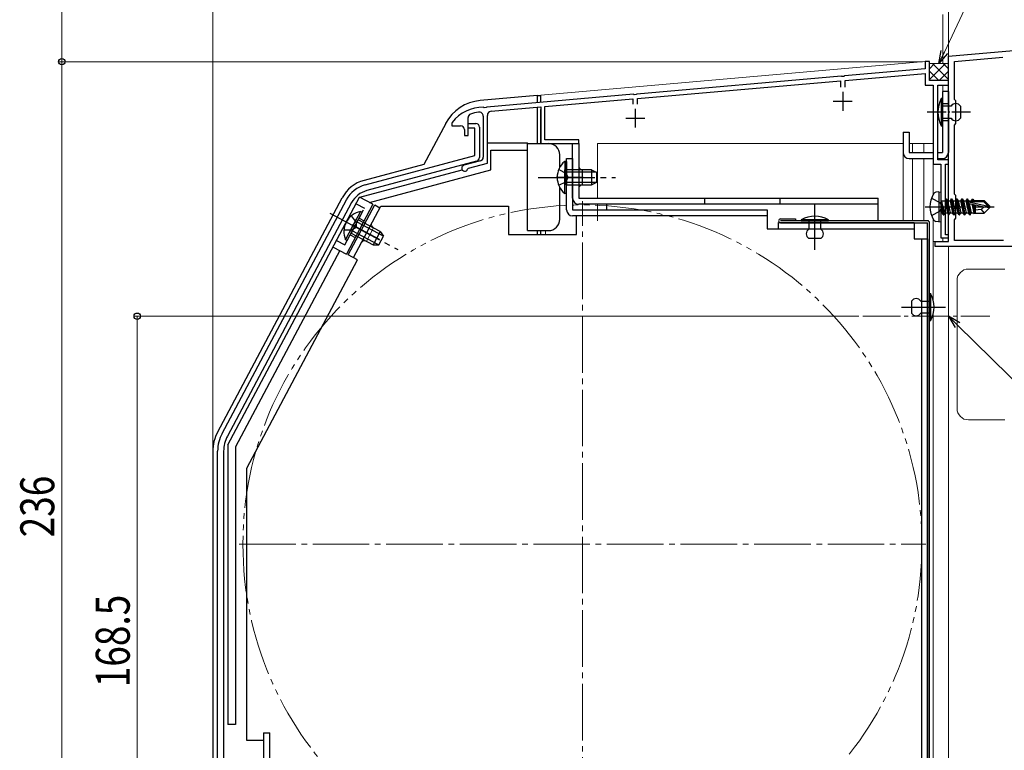
# Model space of a CAD drawing. Extents: x 0 to 1386, y 0 to 2243.
# Drawn here: x 728 to 989, y 1525 to 1718 of the extents above; entities that cross this region are included whole.
import ezdxf

# ---------------------------------------------------------------- set-up
doc = ezdxf.new("R2010")
doc.units = 0
for name, pattern in [('YCENTER_1', [13, 10, -1, 1, -1]), ('YDIVIDE_1', [15, 10, -1, 1, -1, 1, -1]), ('YHIDDEN_1', [4, 3, -1])]:
    doc.linetypes.add(name, pattern=pattern)
for name, color, linetype, lineweight in [('YKK_11', 7, 'CONTINUOUS', 30), ('YKK_12', 2, 'CONTINUOUS', 13), ('YKK_13', 4, 'CONTINUOUS', 30), ('YKK_D', 6, 'CONTINUOUS', 13), ('YSS_K', 3, 'CONTINUOUS', 13)]:
    doc.layers.add(name, color=color, linetype=linetype, lineweight=lineweight)
doc.styles.add('text-b', font='extslim2.shx', dxfattribs={"width": 0.8, "bigfont": 'extfont2.shx'})

msp = doc.modelspace()

# ---------------------------------------------------------------- linework, layer by layer
at = {"layer": 'YKK_11', "color": 1, "linetype": 'ByBlock', "lineweight": -2, "ltscale": 0.5}
for p, q in [((973.96, 1708.81), (991.2, 1710.32)), ((973.96, 1694.37), (973.96, 1708.81)), ((975.56, 1707.35), (988.37, 1708.47)), ((975.56, 1697.31), (975.56, 1707.35)), ((975.96, 1696.91), (975.56, 1697.31)), ((975.96, 1690.91), (975.96, 1696.91)), ((974.08, 1694.19), (973.96, 1694.37)), ((974.08, 1693.64), (974.08, 1694.19)), ((973.96, 1693.46), (974.08, 1693.64)), ((973.96, 1669.27), (973.96, 1693.46)), ((975.56, 1690.51), (975.96, 1690.91)), ((975.56, 1672.21), (975.56, 1690.51)), ((975.96, 1671.81), (975.56, 1672.21)), ((975.96, 1665.81), (975.96, 1671.81)), ((974.08, 1669.09), (973.96, 1669.27)), ((973.96, 1668.36), (974.08, 1668.54)), ((973.96, 1659.61), (973.96, 1668.36)), ((974.08, 1668.54), (974.08, 1669.09)), ((975.56, 1665.41), (975.96, 1665.81)), ((975.56, 1659.91), (975.56, 1665.41)), ((988.6, 1659.91), (975.56, 1659.91)), ((970.46, 1658.31), (970.46, 1659.61)), ((970.46, 1659.61), (973.96, 1659.61)), ((995.36, 1658.31), (970.46, 1658.31))]:
    msp.add_line(p, q, dxfattribs=at)
at = {"layer": 'YKK_11', "color": 211, "linetype": 'ByBlock', "lineweight": -2, "ltscale": 0.5}
for p, q in [((968.96, 1707.32), (967.76, 1707.32)), ((967.76, 1707.32), (967.76, 1705.42)), ((968.96, 1702.32), (968.96, 1707.32)), ((967.76, 1705.42), (946.41, 1703.55)), ((946.56, 1702.36), (967.76, 1704.22)), ((967.76, 1704.22), (967.76, 1701.12)), ((945.5, 1703.47), (891.41, 1698.74)), ((891.56, 1697.55), (945.36, 1702.26)), ((945.36, 1702.26), (945.36, 1700.52)), ((945.69, 1703.37), (945.5, 1703.47)), ((946.24, 1703.42), (945.69, 1703.37)), ((946.41, 1703.55), (946.24, 1703.42)), ((946.56, 1700.52), (946.56, 1702.36)), ((973.96, 1702.32), (968.96, 1702.32)), ((973.96, 1701.12), (973.96, 1702.32)), ((967.76, 1701.12), (969.96, 1701.12)), ((969.96, 1701.12), (969.96, 1680.12)), ((971.16, 1681.32), (971.16, 1701.12)), ((971.16, 1701.12), (973.96, 1701.12)), ((890.5, 1698.66), (851.61, 1695.26)), ((866.96, 1695.4), (890.36, 1697.45)), ((890.36, 1697.45), (890.36, 1696.02)), ((890.69, 1698.56), (890.5, 1698.66)), ((891.24, 1698.61), (890.69, 1698.56)), ((891.41, 1698.74), (891.24, 1698.61)), ((891.56, 1696.02), (891.56, 1697.55)), ((850.88, 1695.1), (850.71, 1695.22)), ((851.44, 1695.12), (850.88, 1695.1)), ((851.61, 1695.26), (851.44, 1695.12)), ((852.76, 1694.16), (865.96, 1695.31)), ((865.96, 1695.31), (865.96, 1685.62)), ((866.96, 1686.62), (866.96, 1695.4)), ((842.46, 1691.22), (842.36, 1690.92)), ((846.66, 1687.72), (846.66, 1692.5)), ((850.66, 1692.87), (850.66, 1681.99)), ((851.76, 1680.38), (851.76, 1693.06)), ((842.36, 1690.92), (842.36, 1690.32)), ((842.36, 1690.32), (844.66, 1690.32)), ((845.66, 1689.32), (845.66, 1687.72)), ((845.66, 1687.72), (846.66, 1687.72)), ((875.96, 1686.62), (866.96, 1686.62)), ((875.96, 1685.62), (875.96, 1686.62)), ((865.96, 1685.62), (875.96, 1685.62)), ((849.92, 1681.02), (845.55, 1679.85)), ((973.96, 1681.32), (971.16, 1681.32)), ((973.96, 1680.12), (973.96, 1681.32)), ((846.52, 1678.83), (846.73, 1679.03)), ((846.73, 1679.03), (851.76, 1680.38)), ((969.96, 1680.12), (971.96, 1680.12)), ((971.96, 1680.12), (971.96, 1660.62)), ((973.16, 1661.42), (973.16, 1680.12)), ((973.16, 1680.12), (973.96, 1680.12)), ((971.96, 1660.62), (973.96, 1660.62)), ((973.96, 1661.42), (973.16, 1661.42)), ((973.96, 1660.62), (973.96, 1661.42))]:
    msp.add_line(p, q, dxfattribs=at)
at = {"layer": 'YKK_11', "color": 211, "ltscale": 0.5}
for p, q in [((945.96, 1699.32), (945.96, 1694.32)), ((943.46, 1696.82), (948.46, 1696.82)), ((890.96, 1694.82), (890.96, 1689.82)), ((888.46, 1692.32), (893.46, 1692.32))]:
    msp.add_line(p, q, dxfattribs=at)
at = {"layer": 'YKK_11', "linetype": 'ByBlock', "lineweight": -2, "ltscale": 0.5}
for p, q in [((846.66, 1689.72), (846.66, 1690.92)), ((846.66, 1690.92), (848.66, 1690.92)), ((848.46, 1689.72), (846.66, 1689.72)), ((848.46, 1682.46), (848.46, 1689.72)), ((849.66, 1689.92), (849.66, 1681.89)), ((819.37, 1674.66), (848.46, 1682.46)), ((848.92, 1680.92), (819.79, 1673.12)), ((781.43, 1608.72), (814.38, 1670.69)), ((815.79, 1669.94), (782.84, 1607.97)), ((780.26, 1482.52), (780.26, 1604.03)), ((781.86, 1604.03), (781.86, 1482.52))]:
    msp.add_line(p, q, dxfattribs=at)
at = {"layer": 'YKK_11', "color": 211, "linetype": 'ByBlock', "lineweight": -2, "ltscale": 0.5}
for centre, radius, start, end in [((850.46, 1685.22), 10, 88.5818, 143.1301), ((850.46, 1685.22), 8.8, 96.7123, 111.0372), ((849.56, 1692.87), 1.1, 0, 96.7122), ((852.86, 1693.06), 1.1, 95, 180), ((847.66, 1692.5), 1, 111.0372, 180), ((844.66, 1689.32), 1, 0, 90), ((849.66, 1681.99), 1, 285, 0), ((845.76, 1679.08), 0.8, 104.9999, 341.9442)]:
    msp.add_arc(centre, radius, start, end, dxfattribs=at)
at = {"layer": 'YKK_11', "linetype": 'ByBlock', "lineweight": -2, "ltscale": 0.5}
for centre, radius, start, end in [((848.66, 1689.92), 1, 0, 90), ((848.66, 1681.89), 1, 285.0034, 360), ((821.44, 1666.93), 8, 105.0034, 152), ((821.44, 1666.93), 6.4, 105.0034, 152), ((790.26, 1604.03), 10, 152, 180), ((790.26, 1604.03), 8.4, 152, 180)]:
    msp.add_arc(centre, radius, start, end, dxfattribs=at)
at = {"layer": 'YKK_12'}
for p, q in [((972.46, 1719.81), (972.46, 1706.8)), ((973.96, 1659.91), (973.96, 1719.81)), ((967.69, 1707.32), (968.96, 1707.32)), ((968.96, 1707.32), (968.96, 1702.32)), ((968.96, 1702.32), (973.96, 1702.32)), ((972.46, 1701.11), (972.46, 1699.41)), ((972.46, 1681.62), (972.46, 1681.31)), ((972.46, 1660.61), (972.46, 1659.61)), ((969.96, 1643.95), (969.96, 1659.61)), ((973.66, 1659.61), (969.96, 1659.61)), ((973.96, 1473.81), (973.96, 1658.31)), ((979.26, 1652.31), (988.96, 1652.31)), ((976.26, 1649.31), (976.26, 1615.31)), ((969.96, 1511.11), (969.96, 1640.48)), ((969.96, 1525.03), (969.96, 1640.48)), ((979.26, 1612.31), (988.96, 1612.31))]:
    msp.add_line(p, q, dxfattribs=at)
at = {"layer": 'YKK_12', "linetype": 'Continuous', "ltscale": 0.5}
for p, q in [((865.96, 1698.42), (967.69, 1707.32)), ((973.96, 1702.32), (973.96, 1659.92)), ((865.96, 1698.42), (865.96, 1696.52)), ((865.96, 1686.11), (865.96, 1685.62)), ((867.16, 1685.62), (865.96, 1685.62)), ((867.16, 1685.62), (867.16, 1685.62)), ((880.96, 1685.62), (880.96, 1671.12)), ((880.96, 1685.62), (961.96, 1685.62)), ((961.96, 1665.12), (961.96, 1685.62)), ((963.56, 1685.62), (969.96, 1685.62)), ((964.46, 1683.22), (964.46, 1685.62)), ((967.46, 1683.22), (967.46, 1685.62)), ((969.96, 1685.62), (969.96, 1682.73)), ((964.46, 1665.12), (964.46, 1681.62)), ((967.46, 1665.12), (967.46, 1681.62)), ((969.96, 1680.61), (969.96, 1672.12)), ((880.96, 1669.52), (880.96, 1665.12)), ((969.96, 1665.52), (969.96, 1643.95)), ((865.96, 1662.52), (865.96, 1661.52)), ((867.16, 1662.52), (867.16, 1661.52)), ((973.96, 1658.32), (973.96, 1492.82))]:
    msp.add_line(p, q, dxfattribs=at)
at = {"layer": 'YKK_12', "linetype": 'YCENTER_1', "ltscale": 1.5}
for p, q in [((876.96, 1488.32), (876.96, 1670.32)), ((785.96, 1579.32), (967.96, 1579.32))]:
    msp.add_line(p, q, dxfattribs=at)
at = {"layer": 'YKK_12', "color": 12, "linetype": 'YCENTER_1'}
msp.add_line((951.26, 1639.82), (984.96, 1639.82), dxfattribs=at)
at = {"layer": 'YKK_12', "linetype": 'YCENTER_1'}
msp.add_line((951.26, 1639.82), (984.96, 1639.82), dxfattribs=at)
at = {"layer": 'YKK_12', "linetype": 'YDIVIDE_1', "ltscale": 1.5}
msp.add_circle((876.96, 1579.32), 90, dxfattribs=at)
at = {"layer": 'YKK_12'}
for centre, start, end in [((979.26, 1649.31), 90, 180), ((979.26, 1615.31), 180, 270)]:
    msp.add_arc(centre, 3, start, end, dxfattribs=at)
at = {"layer": 'YKK_13', "linetype": 'Continuous', "ltscale": 0.5}
for p, q in [((973.96, 1699.42), (972.36, 1699.42)), ((972.36, 1699.42), (972.36, 1683.22)), ((973.96, 1699.42), (973.96, 1683.22)), ((972.36, 1697.52), (972.06, 1697.52)), ((972.06, 1697.52), (972.06, 1690.32)), ((972.36, 1690.32), (972.36, 1697.52)), ((972.36, 1695.52), (972.36, 1692.32)), ((974.66, 1695.52), (972.36, 1695.52)), ((977.16, 1695.52), (977.16, 1692.32)), ((972.36, 1692.32), (974.66, 1692.32)), ((961.96, 1688.62), (961.96, 1683.22)), ((961.96, 1688.62), (963.56, 1688.62)), ((963.56, 1688.62), (963.56, 1683.22)), ((972.06, 1690.32), (972.36, 1690.32)), ((963.56, 1683.22), (969.96, 1683.22)), ((963.56, 1681.62), (969.96, 1681.62)), ((971.16, 1683.22), (972.36, 1683.22)), ((971.2, 1681.62), (972.36, 1681.62))]:
    msp.add_line(p, q, dxfattribs=at)
at = {"layer": 'YKK_13', "linetype": 'Continuous', "ltscale": 1.5}
for p, q in [((864.96, 1698.32), (849.86, 1697)), ((864.96, 1698.32), (864.96, 1696.36)), ((864.96, 1698.32), (865.96, 1698.32)), ((865.96, 1696.45), (865.96, 1698.32)), ((864.96, 1695.05), (864.96, 1685.62)), ((865.96, 1685.62), (865.96, 1694.59)), ((840.71, 1690.94), (834.94, 1680.08)), ((851.86, 1685.82), (862.36, 1685.82)), ((852.66, 1678.62), (852.66, 1683.82)), ((852.66, 1683.82), (862.36, 1683.82)), ((862.36, 1683.82), (862.36, 1685.82)), ((862.36, 1685.62), (867.96, 1685.62)), ((862.36, 1662.52), (862.36, 1683.82)), ((874.36, 1685.62), (875.96, 1685.62)), ((874.36, 1671.12), (874.36, 1685.62)), ((875.96, 1685.62), (875.96, 1671.12)), ((870.96, 1679.31), (870.96, 1682.62)), ((872.25, 1680.87), (872.25, 1674.62)), ((872.76, 1680.87), (872.25, 1680.87)), ((872.76, 1680.87), (872.76, 1674.62)), ((817.92, 1671.38), (845.08, 1678.66)), ((834.94, 1680.08), (819.07, 1675.83)), ((820.51, 1670.01), (852.66, 1678.62)), ((872.25, 1672.37), (872.25, 1678.62)), ((879.36, 1678.62), (872.76, 1678.62)), ((872.76, 1672.37), (872.76, 1678.62)), ((876.96, 1674.62), (876.96, 1678.62)), ((879.36, 1678.62), (879.36, 1674.62)), ((879.36, 1678.62), (880.76, 1677.92)), ((880.67, 1677.97), (872.76, 1677.97)), ((880.76, 1675.32), (880.76, 1677.92)), ((870.96, 1665.52), (870.96, 1673.93)), ((880.67, 1675.27), (872.76, 1675.27)), ((872.76, 1674.62), (879.36, 1674.62)), ((879.36, 1674.62), (880.76, 1675.32)), ((780.28, 1609.18), (813.26, 1671.21)), ((782.96, 1605.69), (817.89, 1671.4)), ((821.43, 1669.52), (817.89, 1671.4)), ((872.76, 1672.37), (872.25, 1672.37)), ((875.96, 1671.12), (955.36, 1671.12)), ((909.36, 1669.52), (909.36, 1671.12)), ((929.36, 1669.52), (929.36, 1671.12)), ((955.36, 1665.11), (955.36, 1671.12)), ((821.43, 1669.52), (814.38, 1656.28)), ((955.36, 1669.52), (875.96, 1669.52)), ((883.36, 1669.52), (883.36, 1668.02)), ((814.14, 1660.09), (817.07, 1665.61)), ((814.58, 1659.85), (817.52, 1665.37)), ((818.13, 1667.6), (815.19, 1662.08)), ((818.57, 1667.36), (815.64, 1661.84)), ((823.35, 1662.27), (817.52, 1665.37)), ((818.57, 1667.36), (818.13, 1667.6)), ((968.46, 1665.11), (929.46, 1665.11)), ((933.46, 1665.61), (933.46, 1665.11)), ((934.96, 1665.41), (934.96, 1665.11)), ((942.16, 1665.41), (934.96, 1665.41)), ((934.96, 1665.11), (942.16, 1665.11)), ((940.16, 1665.11), (936.96, 1665.11)), ((936.96, 1665.11), (936.96, 1662.92)), ((940.16, 1662.92), (940.16, 1665.11)), ((942.16, 1665.11), (942.16, 1665.41)), ((824.19, 1661.08), (817.21, 1664.79)), ((862.36, 1662.52), (867.96, 1662.52)), ((864.96, 1662.52), (864.96, 1661.52)), ((865.96, 1661.52), (865.96, 1662.52)), ((968.46, 1493.51), (968.46, 1664.61)), ((968.96, 1493.51), (968.96, 1664.61)), ((814.58, 1659.85), (814.14, 1660.09)), ((815.64, 1661.84), (821.47, 1658.74)), ((822.93, 1658.7), (815.95, 1662.42)), ((823.35, 1662.27), (821.47, 1658.74)), ((823.03, 1658.7), (824.25, 1661)), ((823.35, 1662.27), (824.25, 1661)), ((940.16, 1660.41), (936.96, 1660.41)), ((810.85, 1658.15), (814.38, 1656.28)), ((821.47, 1658.74), (823.03, 1658.7)), ((812.62, 1657.22), (784.96, 1605.2)), ((968.96, 1638.62), (968.96, 1645.82)), ((968.96, 1645.82), (969.26, 1645.82)), ((969.26, 1645.82), (969.26, 1638.62)), ((964.16, 1643.82), (964.16, 1640.62)), ((966.66, 1643.82), (968.96, 1643.82)), ((968.96, 1643.82), (968.96, 1640.62)), ((968.96, 1640.62), (966.66, 1640.62)), ((969.26, 1638.62), (968.96, 1638.62)), ((782.96, 1605.69), (782.96, 1531.52)), ((784.96, 1605.19), (784.96, 1531.52)), ((778.96, 1603.88), (778.96, 1482.62)), ((784.96, 1531.52), (782.96, 1531.52))]:
    msp.add_line(p, q, dxfattribs=at)
at = {"layer": 'YKK_13', "linetype": 'YCENTER_1', "ltscale": 0.5}
msp.add_line((979.83, 1693.92), (968.16, 1693.92), dxfattribs=at)
at = {"layer": 'YKK_13', "linetype": 'YHIDDEN_1', "ltscale": 0.5}
for p, q in [((973.96, 1696.17), (972.36, 1696.17)), ((973.96, 1691.67), (972.36, 1691.67))]:
    msp.add_line(p, q, dxfattribs=at)
at = {"layer": 'YKK_13', "ltscale": 1.5}
for p, q in [((872.76, 1668.02), (872.76, 1681.62)), ((872.76, 1681.62), (874.36, 1681.62)), ((874.36, 1681.62), (874.36, 1668.02)), ((814.85, 1656.09), (821.89, 1669.33)), ((816.26, 1655.34), (823.54, 1669.02)), ((821.89, 1669.33), (823.3, 1668.58)), ((823.54, 1669.02), (857.36, 1669.02)), ((857.36, 1669.02), (857.36, 1661.52)), ((874.36, 1668.02), (925.96, 1668.02)), ((925.96, 1668.02), (925.96, 1663.02)), ((925.96, 1666.42), (874.36, 1666.42)), ((875.36, 1661.52), (875.36, 1666.42)), ((929.46, 1665.61), (933.46, 1665.61)), ((925.96, 1663.02), (964.86, 1663.02)), ((928.96, 1663.02), (928.96, 1664.62)), ((928.96, 1664.62), (964.86, 1664.62)), ((929.46, 1664.61), (968.46, 1664.61)), ((964.86, 1664.62), (964.86, 1660.32)), ((857.36, 1661.52), (875.36, 1661.52)), ((964.86, 1660.32), (968.46, 1660.32)), ((966.86, 1660.32), (966.86, 1496.42)), ((968.46, 1660.32), (968.46, 1496.42)), ((787.96, 1599.55), (817.32, 1654.77)), ((817.32, 1654.77), (814.85, 1656.09)), ((787.96, 1527.32), (787.96, 1599.55)), ((792.46, 1527.32), (787.96, 1527.32)), ((792.46, 1529.32), (792.46, 1509.32)), ((792.46, 1529.32), (794.06, 1529.32)), ((794.06, 1490.82), (794.06, 1529.32))]:
    msp.add_line(p, q, dxfattribs=at)
at = {"layer": 'YKK_13', "linetype": 'YHIDDEN_1', "ltscale": 1.5}
for p, q in [((870.66, 1678.69), (872.57, 1677.76)), ((872.57, 1677.76), (873.18, 1676.62)), ((872.57, 1675.47), (873.18, 1676.62)), ((870.66, 1674.54), (872.57, 1675.47)), ((814, 1658.75), (819.16, 1668.46)), ((816.96, 1669.63), (819.16, 1668.46)), ((815.7, 1666.42), (816.95, 1664.7)), ((817.75, 1665.81), (819.08, 1665.11)), ((813.75, 1662.76), (815.87, 1662.68)), ((815.87, 1662.68), (816.95, 1663.41)), ((816.95, 1664.7), (816.95, 1663.41)), ((811.79, 1659.92), (814, 1658.75)), ((815.41, 1661.4), (816.73, 1660.69))]:
    msp.add_line(p, q, dxfattribs=at)
at = {"layer": 'YKK_13', "linetype": 'YCENTER_1', "ltscale": 1.5}
for p, q in [((865.26, 1676.62), (885.76, 1676.62)), ((877.15, 1676.62), (869.96, 1676.62)), ((938.56, 1657.41), (938.56, 1669.31)), ((809.96, 1667.13), (828.06, 1657.5)), ((823.13, 1660.18), (815.9, 1664.02)), ((961.49, 1642.22), (973.16, 1642.22))]:
    msp.add_line(p, q, dxfattribs=at)
at = {"layer": 'YKK_13', "linetype": 'YHIDDEN_1'}
for p, q in [((969.46, 1671.08), (971.7, 1669.97)), ((969.46, 1666.56), (971.7, 1667.68)), ((971.7, 1669.97), (972.3, 1668.82)), ((971.7, 1667.68), (972.3, 1668.82))]:
    msp.add_line(p, q, dxfattribs=at)
at = {"layer": 'YKK_13'}
for p, q in [((971.46, 1672.82), (970.66, 1672.68)), ((971.46, 1672.82), (971.46, 1664.82)), ((971.46, 1672.82), (971.96, 1672.73)), ((971.96, 1672.73), (971.96, 1664.91)), ((972.61, 1666.72), (972.01, 1670.32)), ((972.01, 1670.32), (972.11, 1670.32)), ((972.01, 1670.32), (972.29, 1667.27)), ((972.11, 1670.32), (972.71, 1666.72)), ((973.03, 1667.27), (972.11, 1670.32)), ((972.16, 1670.37), (972.99, 1670.37)), ((973.31, 1670.92), (972.99, 1670.37)), ((972.99, 1670.37), (973.69, 1667.27)), ((974.01, 1666.72), (973.31, 1670.92)), ((973.31, 1670.92), (973.41, 1670.92)), ((973.41, 1670.92), (973.73, 1670.37)), ((973.41, 1670.92), (974.11, 1666.72)), ((973.73, 1670.37), (974.43, 1667.27)), ((973.73, 1670.37), (974.39, 1670.37)), ((974.71, 1670.92), (974.39, 1670.37)), ((974.39, 1670.37), (975.09, 1667.27)), ((975.41, 1666.72), (974.71, 1670.92)), ((974.71, 1670.92), (974.81, 1670.92)), ((974.81, 1670.92), (975.13, 1670.37)), ((974.81, 1670.92), (975.51, 1666.72)), ((975.13, 1670.37), (975.83, 1667.27)), ((975.13, 1670.37), (975.79, 1670.37)), ((976.11, 1670.92), (975.79, 1670.37)), ((975.79, 1670.37), (976.49, 1667.27)), ((976.81, 1666.72), (976.11, 1670.92)), ((976.11, 1670.92), (976.21, 1670.92)), ((976.21, 1670.92), (976.53, 1670.37)), ((976.21, 1670.92), (976.91, 1666.72)), ((976.53, 1670.37), (977.23, 1667.27)), ((976.53, 1670.37), (977.19, 1670.37)), ((977.51, 1670.92), (977.19, 1670.37)), ((977.19, 1670.37), (977.89, 1667.27)), ((978.21, 1666.72), (977.51, 1670.92)), ((977.51, 1670.92), (977.61, 1670.92)), ((977.61, 1670.92), (977.93, 1670.37)), ((977.61, 1670.92), (978.31, 1666.72)), ((977.93, 1670.37), (978.63, 1667.27)), ((977.93, 1670.37), (978.59, 1670.37)), ((978.91, 1670.92), (978.59, 1670.37)), ((978.59, 1670.37), (979.29, 1667.27)), ((979.61, 1666.72), (978.91, 1670.92)), ((978.91, 1670.92), (979.01, 1670.92)), ((979.01, 1670.92), (979.33, 1670.37)), ((979.01, 1670.92), (979.71, 1666.72)), ((979.33, 1670.37), (979.37, 1670.18)), ((979.33, 1670.37), (979.99, 1670.37)), ((980.25, 1670.82), (979.99, 1670.37)), ((979.99, 1670.37), (980.03, 1670.22)), ((980.25, 1670.82), (980.47, 1670.82)), ((980.25, 1670.82), (980.35, 1670.22)), ((980.47, 1670.82), (980.73, 1670.37)), ((980.47, 1670.82), (980.58, 1670.22)), ((980.64, 1670.52), (983.41, 1670.52)), ((980.73, 1670.37), (980.76, 1670.22)), ((981.06, 1670.52), (981.06, 1670.22)), ((984.96, 1668.97), (983.41, 1670.52)), ((979.34, 1670.15), (984.53, 1668.97)), ((979.45, 1669.73), (983.45, 1668.82)), ((979.47, 1669.73), (980.03, 1667.27)), ((979.51, 1670.22), (983.28, 1670.22)), ((980.17, 1669.57), (980.69, 1667.27)), ((980.47, 1669.5), (980.89, 1666.92)), ((980.73, 1669.44), (981.06, 1667.77)), ((981.06, 1669.37), (981.06, 1667.12)), ((982.61, 1668.08), (981.06, 1667.92)), ((983.45, 1668.82), (982.61, 1668.08)), ((982.61, 1668.08), (983.41, 1667.12)), ((983.28, 1670.22), (984.53, 1668.97)), ((984.96, 1668.67), (983.41, 1667.12)), ((983.45, 1668.82), (984.96, 1668.82)), ((983.45, 1668.82), (984.96, 1668.67)), ((984.53, 1668.97), (984.96, 1668.97)), ((984.96, 1668.67), (984.96, 1668.97)), ((972.16, 1667.27), (972.29, 1667.27)), ((972.61, 1666.72), (972.29, 1667.27)), ((972.61, 1666.72), (972.71, 1666.72)), ((972.61, 1666.72), (972.71, 1666.72)), ((972.71, 1666.72), (973.03, 1667.27)), ((973.03, 1667.27), (973.69, 1667.27)), ((974.01, 1666.72), (973.69, 1667.27)), ((974.01, 1666.72), (974.11, 1666.72)), ((974.11, 1666.72), (974.43, 1667.27)), ((974.43, 1667.27), (975.09, 1667.27)), ((975.41, 1666.72), (975.09, 1667.27)), ((975.41, 1666.72), (975.51, 1666.72)), ((975.51, 1666.72), (975.83, 1667.27)), ((975.83, 1667.27), (976.49, 1667.27)), ((976.81, 1666.72), (976.49, 1667.27)), ((976.81, 1666.72), (976.91, 1666.72)), ((976.91, 1666.72), (977.23, 1667.27)), ((977.23, 1667.27), (977.89, 1667.27)), ((978.21, 1666.72), (977.89, 1667.27)), ((978.21, 1666.72), (978.31, 1666.72)), ((978.31, 1666.72), (978.63, 1667.27)), ((978.63, 1667.27), (979.29, 1667.27)), ((979.61, 1666.72), (979.29, 1667.27)), ((979.61, 1666.72), (979.71, 1666.72)), ((979.71, 1666.72), (980.03, 1667.27)), ((980.03, 1667.27), (980.69, 1667.27)), ((980.89, 1666.92), (980.69, 1667.27)), ((980.99, 1667.12), (980.89, 1666.92)), ((980.99, 1667.12), (983.41, 1667.12)), ((971.46, 1664.82), (970.66, 1664.96)), ((971.46, 1664.82), (971.96, 1664.91))]:
    msp.add_line(p, q, dxfattribs=at)
at = {"layer": 'YKK_13', "linetype": 'YCENTER_1'}
msp.add_line((967.76, 1668.82), (986.07, 1668.82), dxfattribs=at)
at = {"layer": 'YKK_13', "linetype": 'Continuous', "lineweight": 13, "ltscale": 1.5}
msp.add_line((819.73, 1659.72), (821.6, 1663.25), dxfattribs=at)
at = {"layer": 'YKK_13', "linetype": 'Continuous', "ltscale": 1.5}
for centre, radius, start, end in [((850.86, 1685.54), 11.5, 95, 152), ((867.96, 1682.62), 3, 0, 90), ((875.79, 1676.62), 5.53, 129.7941, 230.2059), ((876.96, 1679.62), 1, 180, 270), ((821.48, 1666.85), 9.3, 105.0034, 152), ((876.96, 1673.62), 1, 90, 180), ((875.96, 1671.12), 1.6, 180, 270), ((819.26, 1662.18), 5.53, 101.7941, 202.2059), ((867.96, 1665.52), 3, 270, 0), ((938.56, 1658.66), 7.65, 61.9275, 118.0725), ((968.46, 1664.61), 0.5, 0, 90), ((937.78, 1661.66), 1.5, 123.4414, 236.5586), ((939.33, 1661.66), 1.5, 303.4414, 56.5586), ((965.41, 1642.99), 1.5, 33.5573, 146.4427), ((962.51, 1642.22), 7.65, 331.9275, 28.0725), ((965.41, 1641.45), 1.5, 213.5573, 326.4427), ((790.26, 1603.88), 11.3, 152, 180)]:
    msp.add_arc(centre, radius, start, end, dxfattribs=at)
at = {"layer": 'YKK_13', "linetype": 'Continuous', "ltscale": 0.5}
for centre, radius, start, end in [((978.81, 1693.92), 7.65, 151.9275, 208.0725), ((975.91, 1694.69), 1.5, 33.5573, 146.4427), ((975.91, 1693.15), 1.5, 213.5573, 326.4427), ((963.56, 1683.22), 1.6, 180, 270), ((972.36, 1683.22), 1.6, 270, 0)]:
    msp.add_arc(centre, radius, start, end, dxfattribs=at)
at = {"layer": 'YKK_13'}
for centre, radius, start, end in [((975.56, 1668.82), 6.5, 147.9441, 212.0559), ((970.81, 1671.79), 0.9, 100, 147.9441), ((972.16, 1670.57), 0.2, 180, 270), ((979.51, 1669.97), 0.248, 90, 257.191), ((970.81, 1665.85), 0.9, 212.0559, 260), ((972.16, 1667.07), 0.2, 90, 180)]:
    msp.add_arc(centre, radius, start, end, dxfattribs=at)
at = {"layer": 'YKK_13', "ltscale": 1.5}
for centre, radius, start in [((874.36, 1668.02), 1.6, 180), ((929.46, 1665.11), 0.5, 90)]:
    msp.add_arc(centre, radius, start, 270, dxfattribs=at)
at = {"layer": 'YKK_13', "linetype": 'Continuous', "lineweight": 13, "ltscale": 1.5}
for centre, start, end in [((822.07, 1664.14), 152, 242), ((819.26, 1658.84), 62, 152)]:
    msp.add_arc(centre, 1, start, end, dxfattribs=at)
at = {"layer": 'YKK_D'}
for p, q in [((778.96, 1604.87), (778.96, 1812.31)), ((778.96, 1605.04), (778.96, 1792.31)), ((973.96, 1710.63), (973.96, 1792.31)), ((738.96, 1707.31), (738.96, 1751.31)), ((796.96, 1707.31), (737.96, 1707.31)), ((967.06, 1707.31), (737.96, 1707.31)), ((738.96, 1707.31), (738.96, 1471.32)), ((950.26, 1639.81), (757.96, 1639.81)), ((758.96, 1471.31), (758.96, 1639.81))]:
    msp.add_line(p, q, dxfattribs=at)
at = {"layer": 'YKK_D', "ltscale": 1.5}
msp.add_line((972.9, 1709.88), (1001.48, 1770.91), dxfattribs=at)
at = {"layer": 'YKK_D', "linetype": 'ByBlock', "lineweight": -2}
for p, q in [((971.46, 1706.8), (972.08, 1710.26)), ((971.46, 1706.8), (972.9, 1709.88)), ((973.73, 1709.49), (971.46, 1706.8))]:
    msp.add_line(p, q, dxfattribs=at)
at = {"layer": 'YKK_D', "linetype": 'ByBlock', "lineweight": -2, "extrusion": (0, 0, -1)}
for p, q in [((977.02, 1638.09), (973.96, 1639.82)), ((973.96, 1639.82), (975.74, 1636.79)), ((973.96, 1639.82), (976.38, 1637.44))]:
    msp.add_line(p, q, dxfattribs=at)
at = {"layer": 'YKK_D', "extrusion": (0, 0, -1)}
msp.add_line((976.38, 1637.44), (1002.97, 1611.27), dxfattribs=at)
at = {"layer": 'YKK_D', "linetype": 'ByBlock', "lineweight": -2}
for centre in [(738.96, 1707.31), (738.96, 1707.31), (758.96, 1639.81)]:
    msp.add_circle(centre, 0.85, dxfattribs=at)
at = {"layer": 'YSS_K', "linetype": 'Continuous', "ltscale": 0.5}
for p, q in [((968.96, 1706.95), (969.11, 1706.8)), ((973.98, 1706.98), (973.81, 1706.8)), ((968.96, 1702.61), (973.15, 1706.8)), ((968.96, 1705.44), (970.32, 1706.8)), ((968.96, 1704.78), (971.42, 1702.32)), ((969.11, 1706.8), (973.81, 1706.8)), ((969.77, 1706.8), (973.96, 1702.61)), ((971.5, 1702.32), (973.96, 1704.78)), ((972.59, 1706.8), (973.96, 1705.44))]:
    msp.add_line(p, q, dxfattribs=at)

# ---------------------------------------------------------------- texts
at = {"layer": 'YKK_D', "style": 'text-b', "width": 0.8}
for s, p in [('236', (736.96, 1581.15)), ('168.5', (756.96, 1541.4))]:
    msp.add_text(s, height=9, rotation=90, dxfattribs=at).set_placement(p)

doc.saveas('drawing.dxf')
